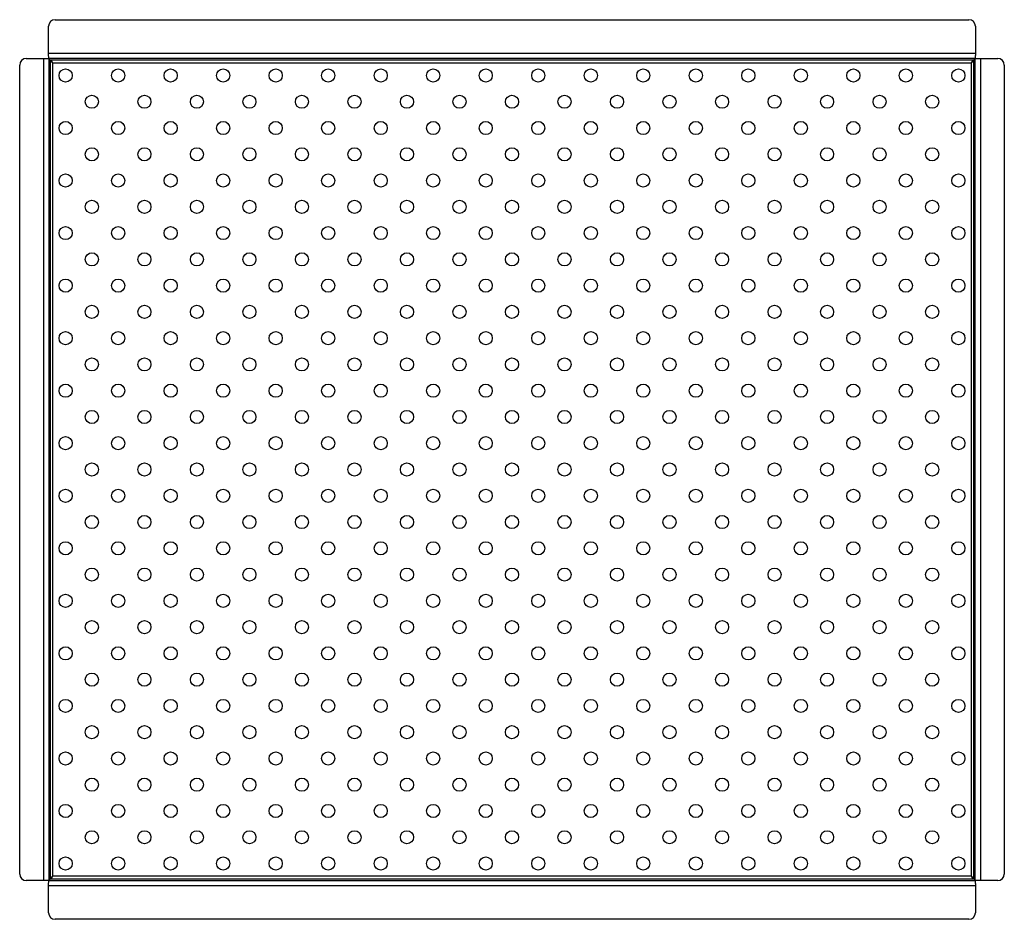
# Model space of a CAD drawing. Units: inches. Extents: x -9.4 to 9.4, y -8.6 to 8.6.
import ezdxf

# ---------------------------------------------------------------- set-up
doc = ezdxf.new("R2010")
doc.units = ezdxf.units.IN
doc.header["$MEASUREMENT"] = 0

# ---------------------------------------------------------------- blocks, each defined once
blk = doc.blocks.new('CSLPC_TOP')
at = {"color": 7, "linetype": 'Continuous', "lineweight": 25}
for p, q in [((28.182, 28.773), (45.581, 28.773)), ((28.057, 28.131), (28.057, 28.648)), ((45.706, 28.648), (45.706, 28.131)), ((45.706, 28.131), (28.057, 28.131)), ((27.632, 28.035), (27.961, 28.035)), ((27.961, 28.035), (27.961, 12.386)), ((45.702, 28.032), (28.061, 28.032)), ((28.088, 28.004), (28.061, 28.032)), ((28.061, 28.031), (28.061, 12.39)), ((28.088, 28.004), (28.061, 28.031)), ((28.088, 28.004), (28.088, 12.418)), ((45.675, 28.004), (28.088, 28.004)), ((28.138, 12.467), (28.138, 27.955)), ((28.138, 27.955), (45.626, 27.955)), ((45.626, 27.955), (45.626, 12.467)), ((45.675, 28.004), (45.702, 28.032)), ((45.675, 28.004), (45.703, 28.031)), ((45.675, 12.418), (45.675, 28.004)), ((45.703, 12.39), (45.703, 28.031)), ((45.802, 28.035), (45.802, 12.386)), ((45.802, 28.035), (46.132, 28.035)), ((27.507, 12.511), (27.507, 27.91)), ((46.257, 27.91), (46.257, 12.511)), ((27.961, 12.386), (27.632, 12.386)), ((28.088, 12.418), (28.061, 12.39)), ((28.088, 12.417), (28.061, 12.39)), ((28.061, 12.39), (45.702, 12.39)), ((28.088, 12.417), (45.675, 12.417)), ((45.626, 12.467), (28.138, 12.467)), ((45.675, 12.418), (45.703, 12.39)), ((45.675, 12.417), (45.702, 12.39)), ((46.132, 12.386), (45.802, 12.386)), ((28.057, 11.774), (28.057, 12.29)), ((28.057, 12.29), (45.706, 12.29)), ((45.706, 12.29), (45.706, 11.774)), ((45.581, 11.649), (28.182, 11.649))]:
    blk.add_line(p, q, dxfattribs=at)
for centre in [(28.382, 27.711), (29.382, 27.711), (30.382, 27.711), (31.382, 27.711), (32.382, 27.711), (33.382, 27.711), (34.382, 27.711), (35.382, 27.711), (36.382, 27.711), (37.382, 27.711), (38.382, 27.711), (39.382, 27.711), (40.382, 27.711), (41.382, 27.711), (42.382, 27.711), (43.382, 27.711), (44.382, 27.711), (45.382, 27.711), (28.882, 27.211), (29.882, 27.211), (30.882, 27.211), (31.882, 27.211), (32.882, 27.211), (33.882, 27.211), (34.882, 27.211), (35.882, 27.211), (36.882, 27.211), (37.882, 27.211), (38.882, 27.211), (39.882, 27.211), (40.882, 27.211), (41.882, 27.211), (42.882, 27.211), (43.882, 27.211), (44.882, 27.211), (28.382, 26.711), (29.382, 26.711), (30.382, 26.711), (31.382, 26.711), (32.382, 26.711), (33.382, 26.711), (34.382, 26.711), (35.382, 26.711), (36.382, 26.711), (37.382, 26.711), (38.382, 26.711), (39.382, 26.711), (40.382, 26.711), (41.382, 26.711), (42.382, 26.711), (43.382, 26.711), (44.382, 26.711), (45.382, 26.711), (28.882, 26.211), (29.882, 26.211), (30.882, 26.211), (31.882, 26.211), (32.882, 26.211), (33.882, 26.211), (34.882, 26.211), (35.882, 26.211), (36.882, 26.211), (37.882, 26.211), (38.882, 26.211), (39.882, 26.211), (40.882, 26.211), (41.882, 26.211), (42.882, 26.211), (43.882, 26.211), (44.882, 26.211), (28.382, 25.711), (29.382, 25.711), (30.382, 25.711), (31.382, 25.711), (32.382, 25.711), (33.382, 25.711), (34.382, 25.711), (35.382, 25.711), (36.382, 25.711), (37.382, 25.711), (38.382, 25.711), (39.382, 25.711), (40.382, 25.711), (41.382, 25.711), (42.382, 25.711), (43.382, 25.711), (44.382, 25.711), (45.382, 25.711), (28.882, 25.211), (29.882, 25.211), (30.882, 25.211), (31.882, 25.211), (32.882, 25.211), (33.882, 25.211), (34.882, 25.211), (35.882, 25.211), (36.882, 25.211), (37.882, 25.211), (38.882, 25.211), (39.882, 25.211), (40.882, 25.211), (41.882, 25.211), (42.882, 25.211), (43.882, 25.211), (44.882, 25.211), (28.382, 24.711), (29.382, 24.711), (30.382, 24.711), (31.382, 24.711), (32.382, 24.711), (33.382, 24.711), (34.382, 24.711), (35.382, 24.711), (36.382, 24.711), (37.382, 24.711), (38.382, 24.711), (39.382, 24.711), (40.382, 24.711), (41.382, 24.711), (42.382, 24.711), (43.382, 24.711), (44.382, 24.711), (45.382, 24.711), (28.882, 24.211), (29.882, 24.211), (30.882, 24.211), (31.882, 24.211), (32.882, 24.211), (33.882, 24.211), (34.882, 24.211), (35.882, 24.211), (36.882, 24.211), (37.882, 24.211), (38.882, 24.211), (39.882, 24.211), (40.882, 24.211), (41.882, 24.211), (42.882, 24.211), (43.882, 24.211), (44.882, 24.211), (28.382, 23.711), (29.382, 23.711), (30.382, 23.711), (31.382, 23.711), (32.382, 23.711), (33.382, 23.711), (34.382, 23.711), (35.382, 23.711), (36.382, 23.711), (37.382, 23.711), (38.382, 23.711), (39.382, 23.711), (40.382, 23.711), (41.382, 23.711), (42.382, 23.711), (43.382, 23.711), (44.382, 23.711), (45.382, 23.711), (28.882, 23.211), (29.882, 23.211), (30.882, 23.211), (31.882, 23.211), (32.882, 23.211), (33.882, 23.211), (34.882, 23.211), (35.882, 23.211), (36.882, 23.211), (37.882, 23.211), (38.882, 23.211), (39.882, 23.211), (40.882, 23.211), (41.882, 23.211), (42.882, 23.211), (43.882, 23.211), (44.882, 23.211), (28.382, 22.711), (29.382, 22.711), (30.382, 22.711), (31.382, 22.711), (32.382, 22.711), (33.382, 22.711), (34.382, 22.711), (35.382, 22.711), (36.382, 22.711), (37.382, 22.711), (38.382, 22.711), (39.382, 22.711), (40.382, 22.711), (41.382, 22.711), (42.382, 22.711), (43.382, 22.711), (44.382, 22.711), (45.382, 22.711), (28.882, 22.211), (29.882, 22.211), (30.882, 22.211), (31.882, 22.211), (32.882, 22.211), (33.882, 22.211), (34.882, 22.211), (35.882, 22.211), (36.882, 22.211), (37.882, 22.211), (38.882, 22.211), (39.882, 22.211), (40.882, 22.211), (41.882, 22.211), (42.882, 22.211), (43.882, 22.211), (44.882, 22.211), (28.382, 21.711), (29.382, 21.711), (30.382, 21.711), (31.382, 21.711), (32.382, 21.711), (33.382, 21.711), (34.382, 21.711), (35.382, 21.711), (36.382, 21.711), (37.382, 21.711), (38.382, 21.711), (39.382, 21.711), (40.382, 21.711), (41.382, 21.711), (42.382, 21.711), (43.382, 21.711), (44.382, 21.711), (45.382, 21.711), (28.882, 21.211), (29.882, 21.211), (30.882, 21.211), (31.882, 21.211), (32.882, 21.211), (33.882, 21.211), (34.882, 21.211), (35.882, 21.211), (36.882, 21.211), (37.882, 21.211), (38.882, 21.211), (39.882, 21.211), (40.882, 21.211), (41.882, 21.211), (42.882, 21.211), (43.882, 21.211), (44.882, 21.211), (28.382, 20.711), (29.382, 20.711), (30.382, 20.711), (31.382, 20.711), (32.382, 20.711), (33.382, 20.711), (34.382, 20.711), (35.382, 20.711), (36.382, 20.711), (37.382, 20.711), (38.382, 20.711), (39.382, 20.711), (40.382, 20.711), (41.382, 20.711), (42.382, 20.711), (43.382, 20.711), (44.382, 20.711), (45.382, 20.711), (28.882, 20.211), (29.882, 20.211), (30.882, 20.211), (31.882, 20.211), (32.882, 20.211), (33.882, 20.211), (34.882, 20.211), (35.882, 20.211), (36.882, 20.211), (37.882, 20.211), (38.882, 20.211), (39.882, 20.211), (40.882, 20.211), (41.882, 20.211), (42.882, 20.211), (43.882, 20.211), (44.882, 20.211), (28.382, 19.711), (29.382, 19.711), (30.382, 19.711), (31.382, 19.711), (32.382, 19.711), (33.382, 19.711), (34.382, 19.711), (35.382, 19.711), (36.382, 19.711), (37.382, 19.711), (38.382, 19.711), (39.382, 19.711), (40.382, 19.711), (41.382, 19.711), (42.382, 19.711), (43.382, 19.711), (44.382, 19.711), (45.382, 19.711), (28.882, 19.211), (29.882, 19.211), (30.882, 19.211), (31.882, 19.211), (32.882, 19.211), (33.882, 19.211), (34.882, 19.211), (35.882, 19.211), (36.882, 19.211), (37.882, 19.211), (38.882, 19.211), (39.882, 19.211), (40.882, 19.211), (41.882, 19.211), (42.882, 19.211), (43.882, 19.211), (44.882, 19.211), (28.382, 18.711), (29.382, 18.711), (30.382, 18.711), (31.382, 18.711), (32.382, 18.711), (33.382, 18.711), (34.382, 18.711), (35.382, 18.711), (36.382, 18.711), (37.382, 18.711), (38.382, 18.711), (39.382, 18.711), (40.382, 18.711), (41.382, 18.711), (42.382, 18.711), (43.382, 18.711), (44.382, 18.711), (45.382, 18.711), (28.882, 18.211), (29.882, 18.211), (30.882, 18.211), (31.882, 18.211), (32.882, 18.211), (33.882, 18.211), (34.882, 18.211), (35.882, 18.211), (36.882, 18.211), (37.882, 18.211), (38.882, 18.211), (39.882, 18.211), (40.882, 18.211), (41.882, 18.211), (42.882, 18.211), (43.882, 18.211), (44.882, 18.211), (28.382, 17.711), (29.382, 17.711), (30.382, 17.711), (31.382, 17.711), (32.382, 17.711), (33.382, 17.711), (34.382, 17.711), (35.382, 17.711), (36.382, 17.711), (37.382, 17.711), (38.382, 17.711), (39.382, 17.711), (40.382, 17.711), (41.382, 17.711), (42.382, 17.711), (43.382, 17.711), (44.382, 17.711), (45.382, 17.711), (28.882, 17.211), (29.882, 17.211), (30.882, 17.211), (31.882, 17.211), (32.882, 17.211), (33.882, 17.211), (34.882, 17.211), (35.882, 17.211), (36.882, 17.211), (37.882, 17.211), (38.882, 17.211), (39.882, 17.211), (40.882, 17.211), (41.882, 17.211), (42.882, 17.211), (43.882, 17.211), (44.882, 17.211), (28.382, 16.711), (29.382, 16.711), (30.382, 16.711), (31.382, 16.711), (32.382, 16.711), (33.382, 16.711), (34.382, 16.711), (35.382, 16.711), (36.382, 16.711), (37.382, 16.711), (38.382, 16.711), (39.382, 16.711), (40.382, 16.711), (41.382, 16.711), (42.382, 16.711), (43.382, 16.711), (44.382, 16.711), (45.382, 16.711), (28.882, 16.211), (29.882, 16.211), (30.882, 16.211), (31.882, 16.211), (32.882, 16.211), (33.882, 16.211), (34.882, 16.211), (35.882, 16.211), (36.882, 16.211), (37.882, 16.211), (38.882, 16.211), (39.882, 16.211), (40.882, 16.211), (41.882, 16.211), (42.882, 16.211), (43.882, 16.211), (44.882, 16.211), (28.382, 15.711), (29.382, 15.711), (30.382, 15.711), (31.382, 15.711), (32.382, 15.711), (33.382, 15.711), (34.382, 15.711), (35.382, 15.711), (36.382, 15.711), (37.382, 15.711), (38.382, 15.711), (39.382, 15.711), (40.382, 15.711), (41.382, 15.711), (42.382, 15.711), (43.382, 15.711), (44.382, 15.711), (45.382, 15.711), (28.882, 15.211), (29.882, 15.211), (30.882, 15.211), (31.882, 15.211), (32.882, 15.211), (33.882, 15.211), (34.882, 15.211), (35.882, 15.211), (36.882, 15.211), (37.882, 15.211), (38.882, 15.211), (39.882, 15.211), (40.882, 15.211), (41.882, 15.211), (42.882, 15.211), (43.882, 15.211), (44.882, 15.211), (28.382, 14.711), (29.382, 14.711), (30.382, 14.711), (31.382, 14.711), (32.382, 14.711), (33.382, 14.711), (34.382, 14.711), (35.382, 14.711), (36.382, 14.711), (37.382, 14.711), (38.382, 14.711), (39.382, 14.711), (40.382, 14.711), (41.382, 14.711), (42.382, 14.711), (43.382, 14.711), (44.382, 14.711), (45.382, 14.711), (28.882, 14.211), (29.882, 14.211), (30.882, 14.211), (31.882, 14.211), (32.882, 14.211), (33.882, 14.211), (34.882, 14.211), (35.882, 14.211), (36.882, 14.211), (37.882, 14.211), (38.882, 14.211), (39.882, 14.211), (40.882, 14.211), (41.882, 14.211), (42.882, 14.211), (43.882, 14.211), (44.882, 14.211), (28.382, 13.711), (29.382, 13.711), (30.382, 13.711), (31.382, 13.711), (32.382, 13.711), (33.382, 13.711), (34.382, 13.711), (35.382, 13.711), (36.382, 13.711), (37.382, 13.711), (38.382, 13.711), (39.382, 13.711), (40.382, 13.711), (41.382, 13.711), (42.382, 13.711), (43.382, 13.711), (44.382, 13.711), (45.382, 13.711), (28.882, 13.211), (29.882, 13.211), (30.882, 13.211), (31.882, 13.211), (32.882, 13.211), (33.882, 13.211), (34.882, 13.211), (35.882, 13.211), (36.882, 13.211), (37.882, 13.211), (38.882, 13.211), (39.882, 13.211), (40.882, 13.211), (41.882, 13.211), (42.882, 13.211), (43.882, 13.211), (44.882, 13.211), (28.382, 12.711), (29.382, 12.711), (30.382, 12.711), (31.382, 12.711), (32.382, 12.711), (33.382, 12.711), (34.382, 12.711), (35.382, 12.711), (36.382, 12.711), (37.382, 12.711), (38.382, 12.711), (39.382, 12.711), (40.382, 12.711), (41.382, 12.711), (42.382, 12.711), (43.382, 12.711), (44.382, 12.711), (45.382, 12.711)]:
    blk.add_circle(centre, 0.125, dxfattribs=at)
for centre, start, end in [((28.182, 28.648), 90, 180), ((45.581, 28.648), 0, 90), ((27.632, 27.91), 90, 180), ((46.132, 27.91), 0, 90), ((27.632, 12.511), 180, 270), ((46.132, 12.511), 270, 0), ((28.182, 11.774), 180, 270), ((45.581, 11.774), 270, 0)]:
    blk.add_arc(centre, 0.125, start, end, dxfattribs=at)
for points in [[(28.061, 28.032), (28.061, 28.033), (28.06, 28.036), (28.06, 28.047), (28.059, 28.055), (28.059, 28.073), (28.058, 28.084), (28.058, 28.107), (28.057, 28.119), (28.057, 28.131)], [(45.706, 28.131), (45.706, 28.119), (45.706, 28.107), (45.705, 28.084), (45.705, 28.073), (45.704, 28.055), (45.704, 28.047), (45.703, 28.036), (45.703, 28.033), (45.702, 28.032)], [(27.961, 28.035), (27.973, 28.035), (27.986, 28.035), (28.009, 28.034), (28.02, 28.034), (28.038, 28.033), (28.045, 28.033), (28.056, 28.032), (28.06, 28.032), (28.061, 28.031)], [(28.088, 28.004), (28.089, 28), (28.09, 27.996), (28.096, 27.988), (28.1, 27.983), (28.109, 27.975), (28.114, 27.971), (28.125, 27.963), (28.132, 27.959), (28.138, 27.955)], [(28.138, 27.955), (28.134, 27.961), (28.13, 27.967), (28.121, 27.978), (28.117, 27.984), (28.109, 27.993), (28.105, 27.997), (28.097, 28.002), (28.093, 28.004), (28.088, 28.004)], [(45.626, 27.955), (45.632, 27.959), (45.638, 27.963), (45.649, 27.971), (45.655, 27.975), (45.664, 27.983), (45.668, 27.988), (45.673, 27.996), (45.675, 28), (45.675, 28.004)], [(45.675, 28.004), (45.671, 28.004), (45.667, 28.002), (45.658, 27.997), (45.654, 27.993), (45.646, 27.984), (45.642, 27.978), (45.634, 27.967), (45.63, 27.961), (45.626, 27.955)], [(45.703, 28.031), (45.704, 28.032), (45.707, 28.032), (45.718, 28.033), (45.726, 28.033), (45.744, 28.034), (45.755, 28.034), (45.778, 28.035), (45.79, 28.035), (45.802, 28.035)], [(28.061, 12.39), (28.06, 12.39), (28.056, 12.389), (28.045, 12.389), (28.038, 12.388), (28.02, 12.388), (28.009, 12.387), (27.986, 12.387), (27.973, 12.386), (27.961, 12.386)], [(28.057, 12.29), (28.057, 12.303), (28.058, 12.315), (28.058, 12.338), (28.059, 12.349), (28.059, 12.367), (28.06, 12.374), (28.06, 12.385), (28.061, 12.389), (28.061, 12.39)], [(28.138, 12.467), (28.132, 12.463), (28.126, 12.459), (28.114, 12.451), (28.109, 12.446), (28.1, 12.438), (28.096, 12.434), (28.09, 12.426), (28.089, 12.422), (28.088, 12.418)], [(28.088, 12.417), (28.093, 12.418), (28.097, 12.419), (28.105, 12.425), (28.109, 12.429), (28.117, 12.438), (28.121, 12.443), (28.13, 12.455), (28.134, 12.461), (28.138, 12.467)], [(45.675, 12.418), (45.675, 12.422), (45.673, 12.426), (45.668, 12.434), (45.664, 12.438), (45.655, 12.446), (45.649, 12.451), (45.638, 12.459), (45.632, 12.463), (45.626, 12.467)], [(45.626, 12.467), (45.63, 12.461), (45.634, 12.455), (45.642, 12.443), (45.646, 12.438), (45.654, 12.429), (45.658, 12.425), (45.667, 12.419), (45.671, 12.418), (45.675, 12.417)], [(45.702, 12.39), (45.703, 12.389), (45.703, 12.385), (45.704, 12.374), (45.704, 12.367), (45.705, 12.349), (45.705, 12.338), (45.706, 12.315), (45.706, 12.303), (45.706, 12.29)], [(45.802, 12.386), (45.79, 12.386), (45.778, 12.387), (45.755, 12.387), (45.744, 12.388), (45.726, 12.388), (45.718, 12.389), (45.707, 12.389), (45.704, 12.39), (45.703, 12.39)]]:
    blk.add_open_spline(points, degree=3, knots=[0, 0, 0, 0, 0.25, 0.25, 0.5, 0.5, 0.75, 0.75, 1, 1, 1, 1], dxfattribs=at)

msp = doc.modelspace()

# ---------------------------------------------------------------- block references
msp.add_blockref('CSLPC_TOP', (-36.882, -20.211))

doc.saveas('drawing.dxf')
